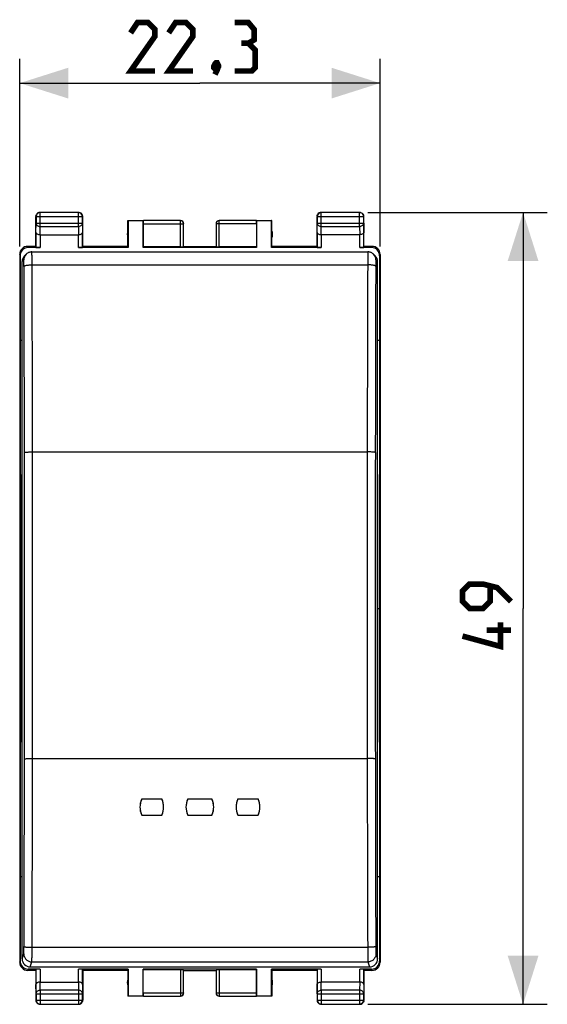
# Model space of a CAD drawing. Units: millimetres. Extents: x -18 to 104, y -25 to 46.
# Drawn here: x 29 to 62, y -25 to 36 of the extents above; entities that cross this region are included whole.
import ezdxf

# ---------------------------------------------------------------- set-up
doc = ezdxf.new("R2010")
doc.units = ezdxf.units.MM
doc.header["$LTSCALE"] = 15.367
doc.layers.get('0').update_dxf_attribs({"linetype": 'CONTINUOUS'})
for name, color, linetype in [('ASSI', 7, 'CONTINUOUS'), ('DRAFT', 7, 'CONTINUOUS'), ('RACCORDO', 7, 'CONTINUOUS'), ('SUPERFICI', 7, 'CONTINUOUS')]:
    doc.layers.add(name, color=color, linetype=linetype)
doc.styles.get("Standard").update_dxf_attribs({"font": 'txt', "width": 0.8})
doc.dimstyles.new('DIMSTYLE_2', dxfattribs={"dimtxt": 3, "dimasz": 3, "dimexe": 1.5, "dimexo": 0.5, "dimgap": 0.75, "dimtad": 1, "dimtxsty": 'STANDARD', "dimblk": '_FILLED', "dimblk1": '_FILLED', "dimblk2": '_FILLED', "dimcen": 0.09, "dimazin": 2, "dimtfac": 1, "dimtofl": 0, "dimtmove": 0, "dimatfit": 3, "dimldrblk": '_FILLED', "dimfxl": 1, "dimtolj": 1, "dimarcsym": 0})

# ---------------------------------------------------------------- blocks, each defined once
blk = doc.blocks.new('_FILLED')
at = {"color": 0, "linetype": 'BYBLOCK'}
blk.add_solid([(0, 0), (-1, 0.317), (-1, -0.317)], dxfattribs=at)
blk = doc.blocks.new('*D2')
at = {"color": 7, "linetype": 'CONTINUOUS'}
for p, q in [((28.85, 22.4), (28.85, 34)), ((51.15, 22.4), (51.15, 34)), ((28.85, 32.5), (40, 32.5)), ((51.15, 32.5), (40, 32.5))]:
    blk.add_line(p, q, dxfattribs=at)
at = {"color": 7, "linetype": 'CONTINUOUS', "xscale": 3, "yscale": 3, "zscale": 3, "rotation": 180}
blk.add_blockref('_FILLED', (28.85, 32.5), dxfattribs=at)
at = {"color": 7, "linetype": 'CONTINUOUS', "xscale": 3, "yscale": 3, "zscale": 3}
blk.add_blockref('_FILLED', (51.15, 32.5), dxfattribs=at)
blk = doc.blocks.new('*D3')
at = {"color": 7, "linetype": 'CONTINUOUS'}
for p, q in [((50.4, 24.5), (61.5, 24.5)), ((60, 24.5), (60, 0)), ((60, -24.5), (60, 0)), ((50.4, -24.5), (61.5, -24.5))]:
    blk.add_line(p, q, dxfattribs=at)
at = {"color": 7, "linetype": 'CONTINUOUS', "xscale": 3, "yscale": 3, "zscale": 3}
for p, rotation in [((60, 24.5), 90), ((60, -24.5), 270)]:
    blk.add_blockref('_FILLED', p, dxfattribs=dict(at, rotation=rotation))

msp = doc.modelspace()

# ---------------------------------------------------------------- linework, layer by layer
at = {"color": 250, "linetype": 'CONTINUOUS'}
for p, q in [((30.113, 24.487), (30.1, 24.5)), ((30.113, 23.628), (30.113, 24.487)), ((32.487, 24.487), (32.5, 24.5)), ((32.487, 23.628), (32.487, 24.487)), ((47.513, 24.487), (47.5, 24.5)), ((47.513, 23.628), (47.513, 24.487)), ((49.887, 24.487), (49.9, 24.5)), ((49.887, 23.628), (49.887, 24.487)), ((29.863, 24.237), (29.85, 24.25)), ((29.857, 23.267), (29.863, 23.844)), ((29.863, 24.237), (32.737, 24.237)), ((29.863, 23.844), (32.737, 23.844)), ((32.737, 24.237), (32.75, 24.25)), ((32.737, 23.844), (32.743, 23.267)), ((36.5, 23.798), (38.997, 23.798)), ((38.797, 22.374), (38.797, 23.998)), ((43.5, 23.798), (41.003, 23.798)), ((41.203, 23.998), (41.201, 23.998)), ((41.203, 22.374), (41.203, 23.998)), ((47.263, 24.237), (47.25, 24.25)), ((47.257, 23.267), (47.263, 23.844)), ((47.263, 24.237), (50.137, 24.237)), ((47.263, 23.844), (50.137, 23.844)), ((50.137, 24.237), (50.15, 24.25)), ((50.137, 24.238), (50.137, 24.237)), ((50.137, 23.844), (50.143, 23.267)), ((30.108, 23.123), (30.113, 23.628)), ((30.113, 23.628), (32.487, 23.628)), ((32.487, 23.628), (32.492, 23.123)), ((47.508, 23.123), (47.513, 23.628)), ((47.513, 23.628), (49.887, 23.628)), ((49.887, 23.628), (49.892, 23.123)), ((30.107, 23.123), (30.107, 22.321)), ((32.493, 22.321), (32.493, 23.123)), ((47.507, 23.123), (47.507, 22.321)), ((49.893, 22.321), (49.893, 23.123)), ((29.376, 22.321), (29.35, 22.4)), ((50.65, 22.4), (50.624, 22.321)), ((28.876, 21.821), (28.85, 21.9)), ((51.15, 21.9), (51.124, 21.821)), ((28.85, -21.9), (28.876, -21.821)), ((51.124, -21.821), (51.15, -21.9)), ((29.35, -22.4), (29.376, -22.321)), ((30.107, -22.321), (30.107, -23.123)), ((32.493, -23.123), (32.493, -22.321)), ((38.797, -22.374), (38.797, -23.998)), ((41.203, -22.374), (41.203, -23.998)), ((47.507, -22.321), (47.507, -23.123)), ((49.893, -23.123), (49.893, -22.321)), ((50.624, -22.321), (50.65, -22.4)), ((30.113, -23.628), (30.108, -23.123)), ((32.492, -23.123), (32.487, -23.628)), ((47.513, -23.628), (47.508, -23.123)), ((49.892, -23.123), (49.887, -23.628)), ((29.863, -23.844), (29.857, -23.267)), ((32.487, -23.628), (30.113, -23.628)), ((30.113, -23.628), (30.113, -24.487)), ((32.487, -23.628), (32.487, -24.487)), ((32.743, -23.267), (32.737, -23.844)), ((47.263, -23.844), (47.257, -23.267)), ((49.887, -23.628), (47.513, -23.628)), ((47.513, -23.628), (47.513, -24.487)), ((49.887, -23.628), (49.887, -24.487)), ((50.143, -23.267), (50.137, -23.844)), ((29.863, -24.237), (29.85, -24.25)), ((29.863, -23.844), (32.737, -23.844)), ((29.863, -24.237), (32.737, -24.237)), ((32.737, -24.237), (32.75, -24.25)), ((36.5, -23.798), (38.997, -23.798)), ((38.797, -23.998), (38.799, -23.998)), ((41.003, -23.798), (43.5, -23.798)), ((47.263, -24.237), (47.25, -24.25)), ((47.263, -23.844), (50.137, -23.844)), ((47.263, -24.237), (50.137, -24.237)), ((47.263, -24.238), (47.263, -24.237)), ((50.137, -24.237), (50.15, -24.25)), ((30.113, -24.487), (30.1, -24.5)), ((32.487, -24.487), (32.5, -24.5)), ((47.513, -24.487), (47.5, -24.5)), ((49.887, -24.487), (49.9, -24.5))]:
    msp.add_line(p, q, dxfattribs=at)
at = {"color": 7, "linetype": 'CONTINUOUS'}
for p, q in [((32.5, 24.5), (30.1, 24.5)), ((32.487, 24.487), (30.113, 24.487)), ((49.9, 24.5), (47.5, 24.5)), ((49.887, 24.487), (47.513, 24.487)), ((29.85, 22.4), (29.85, 24.25)), ((29.863, 24.237), (29.863, 23.844)), ((32.737, 23.844), (32.737, 24.237)), ((32.75, 22.4), (32.75, 24.25)), ((35.55, 22.4), (35.55, 24)), ((35.55, 24), (35.559, 23.991)), ((35.55, 24), (36.502, 24)), ((35.559, 23.991), (35.559, 22.321)), ((35.559, 23.991), (36.491, 23.991)), ((36.491, 23.991), (36.502, 23.998)), ((36.491, 22.321), (36.491, 23.991)), ((36.5, 23.798), (36.5, 22.374)), ((38.797, 23.998), (36.502, 23.998)), ((38.997, 22.384), (38.997, 23.798)), ((41.003, 23.798), (41.003, 22.384)), ((43.498, 23.998), (41.203, 23.998)), ((43.498, 24), (44.45, 24)), ((43.498, 23.998), (43.509, 23.991)), ((43.5, 23.798), (43.5, 22.374)), ((43.509, 23.991), (43.509, 22.321)), ((43.509, 23.991), (44.441, 23.991)), ((44.45, 24), (44.441, 23.991)), ((44.441, 22.321), (44.441, 23.991)), ((44.45, 22.4), (44.45, 24)), ((47.25, 22.4), (47.25, 24.25)), ((47.263, 24.237), (47.263, 23.844)), ((50.137, 23.844), (50.137, 24.237)), ((50.15, 22.4), (50.15, 24.25)), ((29.857, 23.267), (29.857, 22.334)), ((32.743, 22.334), (32.743, 23.267)), ((47.257, 23.267), (47.257, 22.334)), ((50.143, 22.334), (50.143, 23.267)), ((30.107, 23.123), (32.493, 23.123)), ((49.893, 23.123), (47.507, 23.123)), ((29.85, 22.4), (29.35, 22.4)), ((30.107, 22.321), (29.376, 22.321)), ((35.559, 22.321), (32.493, 22.321)), ((35.55, 22.4), (32.75, 22.4)), ((35.559, 22.321), (35.55, 22.4)), ((36.491, 22.321), (36.5, 22.374)), ((43.509, 22.321), (36.491, 22.321)), ((38.797, 22.374), (36.5, 22.374)), ((39, 22.4), (41, 22.4)), ((43.5, 22.374), (41.203, 22.374)), ((43.5, 22.374), (43.509, 22.321)), ((44.45, 22.4), (44.441, 22.321)), ((47.507, 22.321), (44.441, 22.321)), ((47.25, 22.4), (44.45, 22.4)), ((50.624, 22.321), (49.893, 22.321)), ((50.65, 22.4), (50.15, 22.4)), ((28.85, 21.9), (28.85, -21.9)), ((28.876, 21.821), (28.876, 16.6)), ((51.124, 21.821), (51.124, 16.6)), ((51.15, 21.9), (51.15, -21.9)), ((28.876, 16.6), (28.904, 0)), ((51.124, 16.6), (51.096, 0)), ((28.904, 0), (28.876, -16.6)), ((51.096, 0), (51.124, -16.6)), ((28.876, -16.6), (28.876, -21.821)), ((51.124, -16.6), (51.124, -21.821)), ((29.85, -22.4), (29.35, -22.4)), ((30.107, -22.321), (29.376, -22.321)), ((29.85, -22.4), (29.85, -24.25)), ((29.857, -22.334), (29.857, -23.267)), ((35.559, -22.321), (32.493, -22.321)), ((32.743, -23.267), (32.743, -22.334)), ((35.55, -22.4), (32.75, -22.4)), ((32.75, -22.4), (32.75, -24.25)), ((35.55, -22.4), (35.559, -22.321)), ((35.55, -22.4), (35.55, -24)), ((35.559, -22.321), (35.559, -23.991)), ((43.509, -22.321), (36.491, -22.321)), ((36.5, -22.374), (36.491, -22.321)), ((36.491, -23.991), (36.491, -22.321)), ((38.797, -22.374), (36.5, -22.374)), ((36.5, -23.798), (36.5, -22.374)), ((38.997, -23.798), (38.997, -22.384)), ((39, -22.4), (41, -22.4)), ((41.003, -22.384), (41.003, -23.798)), ((43.5, -22.374), (41.203, -22.374)), ((43.5, -22.374), (43.509, -22.321)), ((43.5, -23.798), (43.5, -22.374)), ((43.509, -22.321), (43.509, -23.991)), ((47.507, -22.321), (44.441, -22.321)), ((44.441, -22.321), (44.45, -22.4)), ((44.441, -23.991), (44.441, -22.321)), ((47.25, -22.4), (44.45, -22.4)), ((44.45, -22.4), (44.45, -24)), ((47.25, -22.4), (47.25, -24.25)), ((47.257, -22.334), (47.257, -23.267)), ((50.624, -22.321), (49.893, -22.321)), ((50.143, -23.267), (50.143, -22.334)), ((50.65, -22.4), (50.15, -22.4)), ((50.15, -22.4), (50.15, -24.25)), ((30.107, -23.123), (32.493, -23.123)), ((49.893, -23.123), (47.507, -23.123)), ((29.863, -23.844), (29.863, -24.237)), ((32.737, -24.237), (32.737, -23.844)), ((35.559, -23.991), (35.55, -24)), ((36.502, -24), (35.55, -24)), ((36.491, -23.991), (35.559, -23.991)), ((36.502, -23.998), (36.491, -23.991)), ((36.502, -23.998), (38.797, -23.998)), ((41.203, -23.998), (43.498, -23.998)), ((43.509, -23.991), (43.498, -23.998)), ((44.45, -24), (43.498, -24)), ((44.441, -23.991), (43.509, -23.991)), ((44.45, -24), (44.441, -23.991)), ((47.263, -23.844), (47.263, -24.237)), ((50.137, -24.237), (50.137, -23.844)), ((30.1, -24.5), (32.5, -24.5)), ((30.113, -24.487), (32.487, -24.487)), ((47.5, -24.5), (49.9, -24.5)), ((47.513, -24.487), (49.887, -24.487))]:
    msp.add_line(p, q, dxfattribs=at)
at = {"color": 7, "linetype": 'CONTINUOUS', "const_width": 0.35}
for points in [[(37.214, 33.25), (35.714, 33.25), (37.214, 35.393), (37.214, 35.821), (36.786, 36.25), (36.143, 36.25), (35.714, 35.607)], [(39.571, 33.25), (38.071, 33.25), (39.571, 35.393), (39.571, 35.821), (39.143, 36.25), (38.5, 36.25), (38.071, 35.607)], [(43, 34.964), (43.357, 35.179), (43.357, 35.821), (43, 36.25), (42.143, 36.25)], [(42.143, 33.25), (43.214, 33.25), (43.429, 33.464), (43.429, 34.536), (43, 34.964), (42.571, 34.964)], [(41.071, 33.75), (41.143, 33.607), (41.143, 33.536), (41, 33.393), (40.929, 33.393), (40.857, 33.464), (40.857, 33.536), (40.929, 33.679), (41, 33.75), (41.071, 33.75)], [(41.143, 33.536), (41.071, 33.321), (40.929, 33.036)], [(59.25, 0.429), (58.393, 1.286), (57.536, 1.5), (56.679, 1.5), (56.25, 1.071), (56.25, 0.429), (56.679, 0), (57.536, 0), (57.964, 0.429), (57.964, 1.357)], [(58.607, -0.857), (58.607, -2.357), (56.25, -1.714)], [(59.25, -1.357), (57.75, -1.357)]]:
    msp.add_lwpolyline(points, dxfattribs=at)
at = {"color": 7, "linetype": 'CONTINUOUS'}
for centre, radius, start, end in [((30.113, 24.237), 0.25, 90.00249, 179.99751), ((30.1, 24.25), 0.25, 90.0001, 150.00005), ((32.487, 24.237), 0.25, 0.00249, 89.99751), ((32.5, 24.25), 0.25, 81.82453, 89.99388), ((32.5, 24.25), 0.25, 0.0001, 60.00005), ((47.513, 24.237), 0.25, 90.00249, 179.99751), ((47.5, 24.25), 0.25, 90.0001, 150.00005), ((49.9, 24.25), 0.25, 81.82453, 89.99388), ((49.887, 24.237), 0.25, 79.1005, 83.82742), ((49.887, 24.237), 0.25, 73.6455, 79.09839), ((49.887, 24.237), 0.25, 2.72981, 73.64417), ((49.9, 24.25), 0.25, 0.0001, 29.99957), ((30.1, 24.25), 0.25, 171.82453, 179.99388), ((38.797, 23.798), 0.2, 7.55815, 89.99597), ((38.8, 23.8), 0.2, 359.99986, 89.99994), ((41.2, 23.8), 0.2, 90.00006, 180.00014), ((41.203, 23.798), 0.2, 90.33735, 172.44184), ((47.5, 24.25), 0.25, 171.82453, 179.99388), ((49.887, 24.237), 0.25, 0.33715, 2.73253), ((36, 23.15), 0.5, 154.15807, 205.84193), ((44, 23.15), 0.5, 334.15807, 25.84193), ((29.35, 21.9), 0.5, 90.03922, 180.03127), ((50.65, 21.9), 0.5, 359.96876, 89.96076), ((29.35, -21.9), 0.5, 179.96873, 269.96079), ((50.65, -21.9), 0.5, 270.03924, 0.03124), ((36, -23.15), 0.5, 154.15807, 205.84193), ((44, -23.15), 0.5, 334.15807, 25.84193), ((30.1, -24.25), 0.25, 180.0001, 240.00005), ((30.113, -24.237), 0.25, 180.00249, 269.99751), ((32.487, -24.237), 0.25, 270.00249, 359.99751), ((32.5, -24.25), 0.25, 351.82453, 359.99388), ((38.797, -23.798), 0.2, 270.33735, 352.44184), ((38.8, -23.8), 0.2, 270.00006, 0.00014), ((41.2, -23.8), 0.2, 179.99986, 269.99994), ((41.203, -23.798), 0.2, 187.55815, 269.99597), ((47.5, -24.25), 0.25, 180.0001, 209.99957), ((47.513, -24.237), 0.25, 180.33715, 182.73253), ((47.513, -24.237), 0.25, 182.72981, 253.64417), ((49.887, -24.237), 0.25, 276.1745, 359.99768), ((49.9, -24.25), 0.25, 351.82453, 359.99388), ((30.1, -24.25), 0.25, 261.82453, 269.99388), ((32.5, -24.25), 0.25, 270.0001, 330.00005), ((47.513, -24.237), 0.25, 253.6455, 259.09839), ((47.5, -24.25), 0.25, 261.82453, 269.99388), ((47.513, -24.237), 0.25, 259.1005, 263.82742), ((49.9, -24.25), 0.25, 269.99999, 305.45425)]:
    msp.add_arc(centre, radius, start, end, dxfattribs=at)
at = {"color": 250, "linetype": 'CONTINUOUS'}
for centre, radius, start, end in [((49.887, 24.237), 0.25, 83.82825, 89.99362), ((38.797, 23.798), 0.2, 0.00857, 7.55318), ((41.203, 23.798), 0.2, 172.44682, 179.99143), ((38.797, -23.798), 0.2, 352.44682, 359.99143), ((41.203, -23.798), 0.2, 180.00857, 187.55318), ((47.513, -24.237), 0.25, 263.82825, 269.99362), ((49.887, -24.237), 0.25, 270.00638, 276.17175)]:
    msp.add_arc(centre, radius, start, end, dxfattribs=at)
at = {"color": 7, "linetype": 'CONTINUOUS'}
for centre, major_axis, ratio, start_param, end_param in [((36.502, 23.798), (0, 0.2), 0.008727, 0.005818, 1.570796), ((43.498, 23.798), (0, 0.2), 0.008727, -1.570796, -0.005818), ((29.376, 21.821), (-0.158, 0.475), 0.998478, -0.32105, 1.248833), ((30.107, 22.334), (0.25, 0), 0.052408, -3.135775, -1.570796), ((32.493, 22.334), (0.25, 0), 0.052408, -1.570796, -0.005818), ((38.797, 22.384), (0.2, 0), 0.052408, -1.570796, -0.008727), ((41.203, 22.384), (0.2, 0), 0.052408, -3.132866, -1.570796), ((47.507, 22.334), (0.25, 0), 0.052408, -3.135775, -1.570796), ((49.893, 22.334), (0.25, 0), 0.052408, -1.570796, -0.005818), ((50.624, 21.821), (0.158, 0.475), 0.998478, -1.248833, 0.32105), ((29.376, -21.821), (-0.158, -0.475), 0.998478, -1.248833, 0.32105), ((50.624, -21.821), (-0.158, 0.475), 0.998478, -3.462643, -1.89276), ((30.107, -22.334), (0.25, 0), 0.052408, 1.570796, 3.135775), ((32.493, -22.334), (0.25, 0), 0.052408, 0.005818, 1.570796), ((38.797, -22.384), (0.2, 0), 0.052408, 0.008727, 1.570796), ((41.203, -22.384), (0.2, 0), 0.052408, 1.570796, 3.132866), ((47.507, -22.334), (0.25, 0), 0.052408, 1.570796, 3.135775), ((49.893, -22.334), (0.25, 0), 0.052408, 0.005818, 1.570796), ((36.502, -23.798), (0, 0.2), 0.008727, -4.712389, -3.14741), ((43.498, -23.798), (0, 0.2), 0.008727, -3.135775, -1.570796)]:
    msp.add_ellipse(centre, major_axis=major_axis, ratio=ratio, start_param=start_param, end_param=end_param, dxfattribs=at)
for points in [[(29.853, 24.286), (29.857, 24.317), (29.868, 24.348), (29.883, 24.375)], [(32.536, 24.497), (32.567, 24.493), (32.598, 24.482), (32.625, 24.467)], [(47.253, 24.286), (47.257, 24.317), (47.268, 24.348), (47.283, 24.375)], [(49.936, 24.497), (49.974, 24.492), (50.013, 24.476), (50.045, 24.454)], [(50.045, 24.454), (50.074, 24.433), (50.099, 24.406), (50.117, 24.375)], [(32.747, -24.286), (32.743, -24.317), (32.732, -24.348), (32.717, -24.375)], [(50.147, -24.286), (50.143, -24.317), (50.132, -24.348), (50.117, -24.375)], [(30.064, -24.497), (30.033, -24.493), (30.002, -24.482), (29.975, -24.467)], [(47.355, -24.454), (47.326, -24.433), (47.301, -24.406), (47.283, -24.375)], [(47.464, -24.497), (47.426, -24.492), (47.387, -24.476), (47.355, -24.454)], [(50.117, -24.375), (50.099, -24.406), (50.074, -24.433), (50.045, -24.454)]]:
    msp.add_open_spline(points, degree=3, dxfattribs=at)
at = {"color": 250, "linetype": 'CONTINUOUS'}
for points in [[(29.863, 23.844), (29.863, 23.816), (29.877, 23.757), (29.934, 23.686), (30.017, 23.639), (30.081, 23.628), (30.113, 23.628)], [(32.737, 23.844), (32.737, 23.816), (32.723, 23.757), (32.666, 23.686), (32.583, 23.639), (32.519, 23.628), (32.487, 23.628)], [(47.263, 23.844), (47.263, 23.816), (47.277, 23.757), (47.334, 23.686), (47.417, 23.639), (47.481, 23.628), (47.513, 23.628)], [(50.137, 23.844), (50.137, 23.816), (50.123, 23.757), (50.066, 23.686), (49.983, 23.639), (49.919, 23.628), (49.887, 23.628)], [(29.863, -23.844), (29.863, -23.816), (29.877, -23.757), (29.934, -23.686), (30.017, -23.639), (30.081, -23.628), (30.113, -23.628)], [(32.737, -23.844), (32.737, -23.816), (32.723, -23.757), (32.666, -23.686), (32.583, -23.639), (32.519, -23.628), (32.487, -23.628)], [(47.263, -23.844), (47.263, -23.816), (47.277, -23.757), (47.334, -23.686), (47.417, -23.639), (47.481, -23.628), (47.513, -23.628)], [(50.137, -23.844), (50.137, -23.816), (50.123, -23.757), (50.066, -23.686), (49.983, -23.639), (49.919, -23.628), (49.887, -23.628)]]:
    msp.add_open_spline(points, degree=3, knots=[0, 0, 0, 0, 0.233162, 0.476671, 0.733812, 1, 1, 1, 1], dxfattribs=at)
at = {"color": 7, "linetype": 'CONTINUOUS'}
for points, knots in [([(29.857, 23.267), (29.857, 23.258), (29.861, 23.24), (29.874, 23.213), (29.896, 23.189), (29.938, 23.158), (30.01, 23.13), (30.074, 23.123), (30.108, 23.123)], [0, 0, 0, 0, 0.084844, 0.175976, 0.278242, 0.39484, 0.673982, 1, 1, 1, 1]), ([(32.493, 23.123), (32.527, 23.123), (32.59, 23.13), (32.662, 23.158), (32.704, 23.189), (32.726, 23.213), (32.739, 23.24), (32.743, 23.258), (32.743, 23.267)], [0, 0, 0, 0, 0.326052, 0.605103, 0.721677, 0.823947, 0.915109, 1, 1, 1, 1]), ([(47.257, 23.267), (47.257, 23.258), (47.261, 23.24), (47.274, 23.213), (47.296, 23.189), (47.338, 23.158), (47.41, 23.13), (47.474, 23.123), (47.508, 23.123)], [0, 0, 0, 0, 0.084844, 0.175976, 0.278242, 0.39484, 0.673982, 1, 1, 1, 1]), ([(50.143, 23.267), (50.143, 23.258), (50.139, 23.24), (50.126, 23.213), (50.104, 23.189), (50.062, 23.158), (49.99, 23.13), (49.926, 23.123), (49.892, 23.123)], [0, 0, 0, 0, 0.084844, 0.175976, 0.278242, 0.39484, 0.673982, 1, 1, 1, 1]), ([(30.107, -23.123), (30.073, -23.123), (30.01, -23.13), (29.938, -23.158), (29.896, -23.189), (29.874, -23.213), (29.861, -23.24), (29.857, -23.258), (29.857, -23.267)], [0, 0, 0, 0, 0.326052, 0.605103, 0.721677, 0.823947, 0.915109, 1, 1, 1, 1]), ([(32.743, -23.267), (32.743, -23.258), (32.739, -23.24), (32.726, -23.213), (32.704, -23.189), (32.662, -23.158), (32.59, -23.13), (32.526, -23.123), (32.492, -23.123)], [0, 0, 0, 0, 0.084844, 0.175976, 0.278242, 0.39484, 0.673982, 1, 1, 1, 1]), ([(47.257, -23.267), (47.257, -23.258), (47.261, -23.24), (47.274, -23.213), (47.296, -23.189), (47.338, -23.158), (47.41, -23.13), (47.474, -23.123), (47.508, -23.123)], [0, 0, 0, 0, 0.084844, 0.175976, 0.278242, 0.39484, 0.673982, 1, 1, 1, 1]), ([(50.143, -23.267), (50.143, -23.258), (50.139, -23.24), (50.126, -23.213), (50.104, -23.189), (50.062, -23.158), (49.99, -23.13), (49.926, -23.123), (49.892, -23.123)], [0, 0, 0, 0, 0.084844, 0.175976, 0.278242, 0.39484, 0.673982, 1, 1, 1, 1])]:
    msp.add_open_spline(points, degree=3, knots=knots, dxfattribs=at)
at = {"layer": 'ASSI', "color": 7, "linetype": 'CONTINUOUS'}
msp.add_line((29.604, 22.057), (50.396, 22.057), dxfattribs=at)
at = {"layer": 'DRAFT', "color": 7, "linetype": 'CONTINUOUS'}
for p, q in [((28.876, 16.6), (29, 16.6)), ((51, 16.6), (51.124, 16.6)), ((28.904, 0), (29, 0)), ((51, 0), (51.096, 0)), ((36.4, -11.795), (37.65, -11.795)), ((39.25, -11.795), (40.75, -11.795)), ((42.35, -11.795), (43.6, -11.795)), ((36.4, -12.796), (37.65, -12.796)), ((39.25, -12.796), (40.75, -12.796)), ((42.35, -12.796), (43.6, -12.796)), ((28.876, -16.6), (29, -16.6)), ((51, -16.6), (51.124, -16.6))]:
    msp.add_line(p, q, dxfattribs=at)
for centre, start, end in [((37.494, -12.296), 155.40952, 204.59147), ((36.556, -12.296), 335.40855, 24.5905), ((40.344, -12.296), 155.40952, 204.59147), ((39.656, -12.296), 335.40855, 24.5905), ((43.444, -12.296), 155.40952, 204.59147), ((42.506, -12.296), 335.40855, 24.5905)]:
    msp.add_arc(centre, 1.203, start, end, dxfattribs=at)
at = {"layer": 'RACCORDO', "color": 250, "linetype": 'CONTINUOUS'}
for p, q in [((29.104, 21.558), (29, 21.454)), ((51, 21.454), (50.896, 21.558)), ((29.616, 21.257), (50.384, 21.257)), ((29.642, -9.294), (29.642, 9.68)), ((29.642, 9.68), (50.358, 9.68)), ((50.358, 9.68), (50.358, -9.294)), ((29.642, -9.294), (50.358, -9.294)), ((29.616, -20.974), (50.384, -20.974)), ((29, -21.687), (29.104, -21.376)), ((29.5, -22.186), (29.604, -21.875)), ((29.604, -21.875), (50.396, -21.875)), ((50.396, -21.875), (50.5, -22.186)), ((50.896, -21.376), (51, -21.687))]:
    msp.add_line(p, q, dxfattribs=at)
at = {"layer": 'RACCORDO', "color": 7, "linetype": 'CONTINUOUS'}
for p, q in [((29, -21.687), (29, 21.454)), ((29.146, 21.807), (29.252, 21.912)), ((50.854, 21.807), (50.748, 21.912)), ((51, -21.687), (51, 21.454)), ((29.5, -22.186), (50.5, -22.186))]:
    msp.add_line(p, q, dxfattribs=at)
for points in [[(29.604, 22.057), (29.558, 22.055), (29.516, 22.05), (29.476, 22.041), (29.437, 22.029), (29.401, 22.014), (29.366, 21.997), (29.333, 21.977), (29.302, 21.956), (29.273, 21.933), (29.252, 21.912)], [(50.748, 21.912), (50.741, 21.92), (50.716, 21.941), (50.691, 21.961), (50.663, 21.98), (50.634, 21.997), (50.603, 22.013), (50.57, 22.026), (50.536, 22.037), (50.501, 22.046), (50.465, 22.053), (50.428, 22.056), (50.396, 22.057)]]:
    msp.add_lwpolyline(points, dxfattribs=at)
at = {"layer": 'RACCORDO', "color": 250, "linetype": 'CONTINUOUS'}
for centre, radius, start, end in [((29.603, 21.558), 0.499, 134.99125, 179.97118), ((50.397, 21.558), 0.499, 0.02883, 45.00875), ((-3309.48, 8), 3338.623, 0.02822, 0.225806), ((-3346.387, 8.026), 3376.03, 0.028063, 0.224551), ((3396.411, 8.092), 3346.053, 179.774569, 179.972817), ((3359.836, 8.066), 3308.979, 179.773309, 179.972665), ((-3380.345, -7.626), 3409.488, 359.776506, 359.971699), ((-3418.046, -7.601), 3447.689, 359.777748, 359.971857), ((3505.132, -7.585), 3454.774, 180.028342, 180.222053), ((3467.352, -7.611), 3416.494, 180.028501, 180.223294)]:
    msp.add_arc(centre, radius, start, end, dxfattribs=at)
at = {"layer": 'RACCORDO', "color": 7, "linetype": 'CONTINUOUS'}
for centre, major_axis, start_param, end_param in [((29.5, 21.454), (0.487, -0.115), 2.588567, 3.372937), ((50.5, 21.454), (0.487, 0.115), -0.231344, 0.553026), ((29.5, -21.687), (0.487, 0.115), 2.910248, 4.480359), ((50.5, -21.687), (0.487, -0.115), -1.338767, 0.231344)]:
    msp.add_ellipse(centre, major_axis=major_axis, ratio=0.998468, start_param=start_param, end_param=end_param, dxfattribs=at)
at = {"layer": 'RACCORDO', "color": 250, "linetype": 'CONTINUOUS'}
for points, knots in [([(29.616, 21.257), (29.616, 21.312), (29.616, 21.418), (29.615, 21.57), (29.614, 21.688), (29.613, 21.773), (29.612, 21.83), (29.611, 21.881), (29.61, 21.926), (29.61, 21.965), (29.609, 21.997), (29.608, 22.02), (29.607, 22.034), (29.606, 22.042), (29.606, 22.048), (29.605, 22.053), (29.605, 22.056), (29.604, 22.057), (29.604, 22.057)], [0, 0, 0, 0, 0.204818, 0.396487, 0.56915, 0.646808, 0.717918, 0.781929, 0.838393, 0.886899, 0.927076, 0.958657, 0.971147, 0.981398, 0.989398, 0.995146, 0.99865, 1, 1, 1, 1]), ([(50.396, 22.057), (50.396, 22.057), (50.395, 22.056), (50.395, 22.053), (50.394, 22.048), (50.394, 22.042), (50.393, 22.034), (50.392, 22.02), (50.391, 21.997), (50.39, 21.965), (50.39, 21.926), (50.389, 21.881), (50.388, 21.83), (50.387, 21.773), (50.386, 21.688), (50.385, 21.57), (50.384, 21.418), (50.384, 21.312), (50.384, 21.257)], [0, 0, 0, 0, 0.00135, 0.004854, 0.010602, 0.018602, 0.028853, 0.041343, 0.072924, 0.113101, 0.161607, 0.218071, 0.282082, 0.353192, 0.43085, 0.603513, 0.795182, 1, 1, 1, 1]), ([(29.116, 21.158), (29.116, 21.186), (29.116, 21.24), (29.115, 21.317), (29.114, 21.386), (29.112, 21.446), (29.111, 21.488), (29.109, 21.516), (29.108, 21.531), (29.107, 21.543), (29.107, 21.551), (29.106, 21.555), (29.105, 21.557), (29.104, 21.558), (29.104, 21.558)], [0, 0, 0, 0, 0.208326, 0.402883, 0.577536, 0.727145, 0.847117, 0.894838, 0.933875, 0.963963, 0.98487, 0.991861, 0.996575, 1, 1, 1, 1]), ([(50.896, 21.558), (50.896, 21.558), (50.895, 21.557), (50.894, 21.555), (50.893, 21.551), (50.893, 21.543), (50.892, 21.531), (50.891, 21.516), (50.889, 21.488), (50.888, 21.446), (50.886, 21.386), (50.885, 21.317), (50.884, 21.24), (50.884, 21.186), (50.884, 21.158)], [0, 0, 0, 0, 0.003425, 0.008139, 0.01513, 0.036037, 0.066125, 0.105162, 0.152883, 0.272855, 0.422464, 0.597117, 0.791674, 1, 1, 1, 1]), ([(29.116, 21.158), (29.117, 21.165), (29.126, 21.177), (29.142, 21.188), (29.167, 21.201), (29.209, 21.215), (29.271, 21.229), (29.346, 21.241), (29.462, 21.253), (29.553, 21.257), (29.616, 21.257)], [0, 0, 0, 0, 0.043068, 0.073343, 0.110554, 0.206159, 0.328736, 0.474621, 0.639031, 1, 1, 1, 1]), ([(50.884, 21.158), (50.883, 21.165), (50.874, 21.177), (50.858, 21.188), (50.833, 21.201), (50.791, 21.215), (50.729, 21.229), (50.654, 21.241), (50.538, 21.253), (50.447, 21.257), (50.384, 21.257)], [0, 0, 0, 0, 0.043067, 0.073339, 0.110549, 0.206152, 0.328728, 0.474612, 0.639025, 1, 1, 1, 1]), ([(29.142, 9.645), (29.143, 9.646), (29.147, 9.649), (29.155, 9.652), (29.168, 9.655), (29.193, 9.66), (29.236, 9.665), (29.297, 9.67), (29.371, 9.674), (29.456, 9.677), (29.547, 9.679), (29.61, 9.68), (29.642, 9.68)], [0, 0, 0, 0, 0.009864, 0.027517, 0.053686, 0.088419, 0.182457, 0.30656, 0.456155, 0.625838, 0.809574, 1, 1, 1, 1]), ([(29.142, -9.31), (29.143, -7.73), (29.145, -1.411), (29.144, 4.907), (29.142, 9.645)], [0, 0, 0, 0, 0.250175, 1, 1, 1, 1]), ([(50.858, 9.645), (50.857, 9.646), (50.853, 9.649), (50.845, 9.652), (50.832, 9.655), (50.807, 9.66), (50.764, 9.665), (50.703, 9.67), (50.629, 9.674), (50.544, 9.677), (50.453, 9.679), (50.39, 9.68), (50.358, 9.68)], [0, 0, 0, 0, 0.009864, 0.027517, 0.053686, 0.088419, 0.182457, 0.30656, 0.456155, 0.625838, 0.809574, 1, 1, 1, 1]), ([(50.858, 9.645), (50.857, 8.066), (50.855, 1.748), (50.856, -4.57), (50.858, -9.31)], [0, 0, 0, 0, 0.249802, 1, 1, 1, 1]), ([(29.142, -9.31), (29.143, -9.309), (29.147, -9.308), (29.155, -9.307), (29.168, -9.305), (29.185, -9.304), (29.207, -9.302), (29.243, -9.301), (29.297, -9.299), (29.372, -9.297), (29.456, -9.295), (29.547, -9.294), (29.61, -9.294), (29.642, -9.294)], [0, 0, 0, 0, 0.007859, 0.024565, 0.050212, 0.084668, 0.127608, 0.178624, 0.303061, 0.453285, 0.623809, 0.808525, 1, 1, 1, 1]), ([(50.858, -9.31), (50.857, -9.309), (50.853, -9.308), (50.845, -9.307), (50.832, -9.305), (50.815, -9.304), (50.793, -9.302), (50.757, -9.301), (50.703, -9.299), (50.628, -9.297), (50.544, -9.295), (50.453, -9.294), (50.39, -9.294), (50.358, -9.294)], [0, 0, 0, 0, 0.007859, 0.024565, 0.050212, 0.084668, 0.127608, 0.178624, 0.303061, 0.453285, 0.623809, 0.808525, 1, 1, 1, 1]), ([(29.104, -21.376), (29.105, -21.371), (29.106, -21.356), (29.109, -21.328), (29.111, -21.285), (29.112, -21.23), (29.114, -21.165), (29.116, -21.062), (29.116, -20.981), (29.116, -20.926)], [0, 0, 0, 0, 0.03229, 0.096982, 0.192239, 0.315222, 0.46224, 0.628785, 1, 1, 1, 1]), ([(29.116, -20.926), (29.117, -20.927), (29.121, -20.931), (29.135, -20.938), (29.164, -20.945), (29.21, -20.953), (29.272, -20.96), (29.346, -20.966), (29.43, -20.971), (29.522, -20.973), (29.584, -20.974), (29.616, -20.974)], [0, 0, 0, 0, 0.011587, 0.030182, 0.091873, 0.186051, 0.309874, 0.458893, 0.627786, 0.810585, 1, 1, 1, 1]), ([(29.604, -21.875), (29.604, -21.871), (29.605, -21.862), (29.607, -21.833), (29.609, -21.779), (29.61, -21.694), (29.612, -21.584), (29.614, -21.453), (29.615, -21.247), (29.616, -21.086), (29.616, -20.974)], [0, 0, 0, 0, 0.011867, 0.032029, 0.096633, 0.191878, 0.314901, 0.46198, 0.628601, 1, 1, 1, 1]), ([(50.884, -20.926), (50.883, -20.927), (50.879, -20.931), (50.865, -20.938), (50.836, -20.945), (50.79, -20.953), (50.728, -20.96), (50.654, -20.966), (50.57, -20.971), (50.478, -20.973), (50.416, -20.974), (50.384, -20.974)], [0, 0, 0, 0, 0.011588, 0.030185, 0.091878, 0.186058, 0.309883, 0.458901, 0.627792, 0.810589, 1, 1, 1, 1]), ([(50.384, -20.974), (50.384, -21.086), (50.385, -21.247), (50.386, -21.453), (50.388, -21.584), (50.39, -21.694), (50.391, -21.779), (50.393, -21.833), (50.395, -21.862), (50.396, -21.871), (50.396, -21.875)], [0, 0, 0, 0, 0.371399, 0.53802, 0.685099, 0.808122, 0.903367, 0.967971, 0.988133, 1, 1, 1, 1]), ([(50.884, -20.926), (50.884, -20.981), (50.884, -21.062), (50.886, -21.165), (50.888, -21.23), (50.889, -21.285), (50.891, -21.328), (50.894, -21.356), (50.895, -21.371), (50.896, -21.376)], [0, 0, 0, 0, 0.371215, 0.53776, 0.684778, 0.807761, 0.903018, 0.96771, 1, 1, 1, 1]), ([(29.104, -21.376), (29.104, -21.441), (29.13, -21.572), (29.241, -21.737), (29.407, -21.849), (29.539, -21.875), (29.604, -21.875)], [0, 0, 0, 0, 0.249645, 0.499552, 0.749722, 1, 1, 1, 1]), ([(50.896, -21.376), (50.896, -21.441), (50.87, -21.572), (50.759, -21.737), (50.593, -21.849), (50.461, -21.875), (50.396, -21.875)], [0, 0, 0, 0, 0.249645, 0.499552, 0.749722, 1, 1, 1, 1])]:
    msp.add_open_spline(points, degree=3, knots=knots, dxfattribs=at)
at = {"layer": 'SUPERFICI', "color": 7, "linetype": 'CONTINUOUS'}
for p, q in [((36.4, -11.795), (37.65, -11.795)), ((39.25, -11.795), (40.75, -11.795)), ((42.35, -11.795), (43.6, -11.795)), ((36.4, -12.796), (37.65, -12.796)), ((39.25, -12.796), (40.75, -12.796)), ((42.35, -12.796), (43.6, -12.796))]:
    msp.add_line(p, q, dxfattribs=at)
for centre, radius, start, end in [((37.494, -12.296), 1.203, 157.90842, 202.09956), ((37.495, -12.297), 1.205, 155.39694, 157.89052), ((36.554, -12.297), 1.205, 22.11623, 24.60314), ((36.556, -12.296), 1.203, 337.90711, 22.09791), ((40.344, -12.296), 1.203, 157.90842, 202.09956), ((40.345, -12.297), 1.205, 155.39694, 157.89052), ((39.654, -12.297), 1.205, 22.11622, 24.60314), ((39.656, -12.296), 1.203, 337.90712, 22.09791), ((43.444, -12.296), 1.203, 157.90842, 202.09956), ((43.445, -12.297), 1.205, 155.39694, 157.89052), ((42.504, -12.297), 1.205, 22.11623, 24.60314), ((42.506, -12.296), 1.203, 337.90711, 22.09791), ((37.497, -12.294), 1.207, 202.10734, 204.5905), ((36.553, -12.294), 1.206, 335.40957, 337.89974), ((40.347, -12.294), 1.207, 202.10735, 204.59051), ((39.653, -12.294), 1.206, 335.40957, 337.89975), ((43.447, -12.294), 1.207, 202.10734, 204.5905), ((42.503, -12.294), 1.206, 335.40957, 337.89974)]:
    msp.add_arc(centre, radius, start, end, dxfattribs=at)

# ---------------------------------------------------------------- dimensions: what is measured, and where the dimension line sits
at = {"color": 7, "linetype": 'CONTINUOUS'}
dim = msp.add_linear_dim(base=(51.15, 32.5), p1=(28.85, 21.9), p2=(51.15, 21.9), dimstyle='DIMSTYLE_2', dxfattribs=at)
dim.commit()
dim.dimension.update_dxf_attribs({"geometry": '*D2', "text_midpoint": (35.714, 32.5), "dimtype": 160})
dim = msp.add_linear_dim(base=(60, -24.5), p1=(49.9, 24.5), p2=(49.9, -24.5), angle=270, dimstyle='DIMSTYLE_2', dxfattribs=at)
dim.commit()
dim.dimension.update_dxf_attribs({"geometry": '*D3', "text_midpoint": (60, -2.357), "dimtype": 160})

doc.saveas('drawing.dxf')
